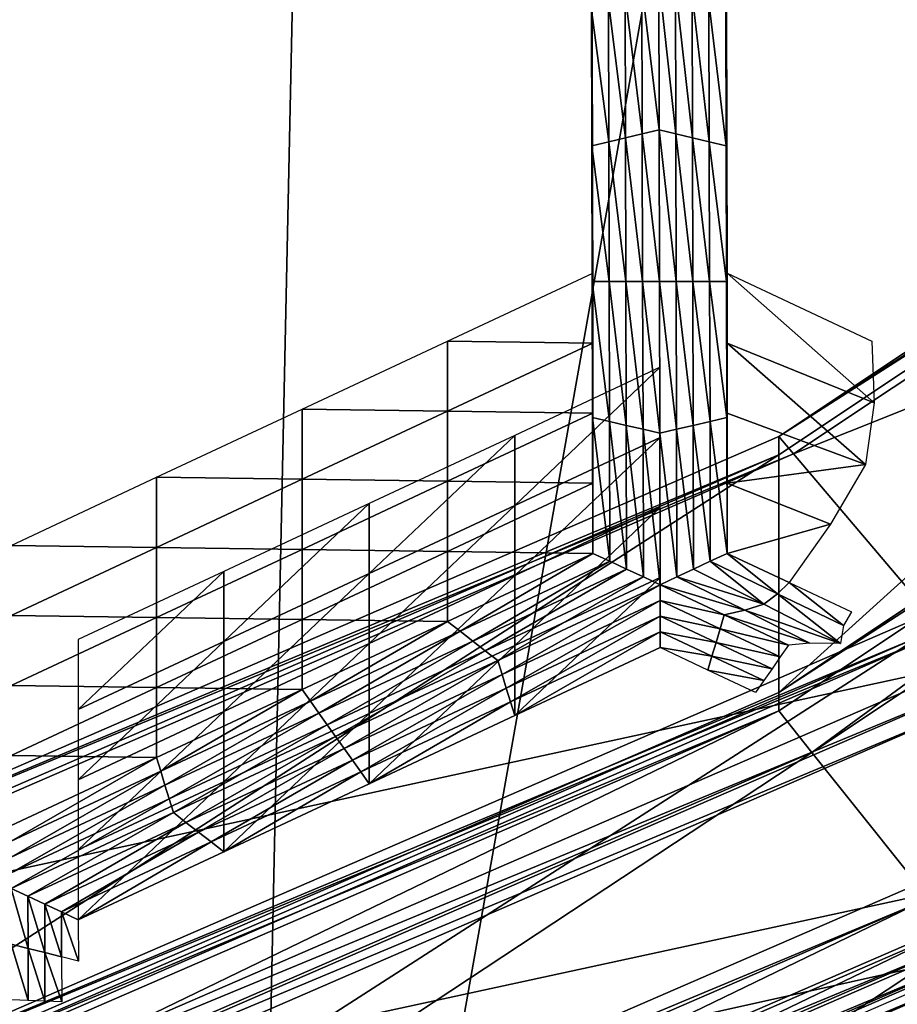
# Model space of a CAD drawing. Extents: x -0.025 to 0.03, y -0.208 to 0.025.
# Drawn here: x 0.004 to 0.005, y -0.206 to -0.204 of the extents above; entities that cross this region are included whole.
import ezdxf

# ---------------------------------------------------------------- set-up
doc = ezdxf.new("R2010")
doc.units = 0
doc.header["$MEASUREMENT"] = 0
doc.layers.get('0').update_dxf_attribs({"linetype": 'CONTINUOUS'})

msp = doc.modelspace()

# ---------------------------------------------------------------- linework, layer by layer
for points in [[(0.0064789, -0.1946959, 0.0810361), (0.0044628, -0.1955715, 0.0816643), (0.0042089, -0.2074972, 0.0651256)], [(0.0064789, -0.1946959, 0.0810361), (0.0042089, -0.2074972, 0.0651256), (0.0062251, -0.2066216, 0.0644975)], [(0.0044628, -0.1955715, 0.0816643), (0.0022751, -0.1961107, 0.0820511), (0.0020212, -0.2080364, 0.0655125)], [(0.0044628, -0.1955715, 0.0816643), (0.0020212, -0.2080364, 0.0655125), (0.0042089, -0.2074972, 0.0651256)], [(0.0064211, -0.2039754, 0.0630624), (0.0049721, -0.2049013, 0.0637277), (0.0063942, -0.2039543, 0.0630455)], [(0.0063942, -0.2039807, 0.0630089), (0.0063942, -0.2039543, 0.0630455), (0.0049721, -0.2049013, 0.0637277)], [(0.0064211, -0.2039754, 0.0630624), (0.0049933, -0.2049262, 0.0637473), (0.0049721, -0.2049013, 0.0637277)], [(0.0063942, -0.2039807, 0.0630089), (0.0049721, -0.2049013, 0.0637277), (0.0049721, -0.2049277, 0.063691)], [(0.0063942, -0.2039807, 0.0630089), (0.0049721, -0.2049277, 0.063691), (0.0049721, -0.205267, 0.06322)], [(0.0063942, -0.2039807, 0.0630089), (0.0049721, -0.205267, 0.06322), (0.0063942, -0.20432, 0.0625378)], [(0.0049933, -0.2049262, 0.0637473), (0.0064211, -0.2039754, 0.0630624), (0.0067437, -0.2042276, 0.0632642)], [(0.0048969, -0.2040856, 0.0636571), (0.0048974, -0.2042797, 0.0637969), (0.0048974, -0.2043798, 0.063658)], [(0.0048969, -0.2040856, 0.0636571), (0.0048974, -0.2043798, 0.063658), (0.0048969, -0.2041857, 0.0635181)], [(0.0048965, -0.2040917, 0.0632394), (0.0048969, -0.2042858, 0.0633792), (0.0048969, -0.2043859, 0.0632403)], [(0.0048965, -0.2040917, 0.0632394), (0.0048969, -0.2043859, 0.0632403), (0.0048965, -0.2041918, 0.0631004)], [(0.0047054, -0.2042858, 0.0633792), (0.0047049, -0.2041918, 0.0631004), (0.0047054, -0.2043859, 0.0632403)], [(0.0047054, -0.2043859, 0.0632403), (0.0047049, -0.2041918, 0.0631004), (0.0047049, -0.2042919, 0.0629615)], [(0.0047059, -0.2043798, 0.063658), (0.0047054, -0.2041857, 0.0635181), (0.0047054, -0.2042858, 0.0633792)], [(0.0047059, -0.2042797, 0.0637969), (0.0047054, -0.2041857, 0.0635181), (0.0047059, -0.2043798, 0.063658)], [(0.0048965, -0.2041918, 0.0631004), (0.0048969, -0.2043859, 0.0632403), (0.0048969, -0.204486, 0.0631013)], [(0.0048965, -0.2041918, 0.0631004), (0.0048969, -0.204486, 0.0631013), (0.0048965, -0.2042919, 0.0629615)], [(0.0048969, -0.2041857, 0.0635181), (0.0048974, -0.2043798, 0.063658), (0.0048974, -0.2044799, 0.063519)], [(0.0048969, -0.2041857, 0.0635181), (0.0048974, -0.2044799, 0.063519), (0.0048969, -0.2042858, 0.0633792)], [(0.0049933, -0.2049262, 0.0637473), (0.0067437, -0.2042276, 0.0632642), (0.0052467, -0.2052245, 0.0639822)], [(0.0048012, -0.2044635, 0.0630851), (0.0047768, -0.2042582, 0.0629373), (0.0048007, -0.204247, 0.0629292)], [(0.0048007, -0.204247, 0.0629292), (0.0048247, -0.2042582, 0.0629373), (0.0048252, -0.2044692, 0.0630892)], [(0.0048007, -0.204247, 0.0629292), (0.0048252, -0.2044692, 0.0630892), (0.0048012, -0.2044635, 0.0630851)], [(0.0047533, -0.2044748, 0.0630932), (0.0047289, -0.2042807, 0.0629534), (0.0047528, -0.2042695, 0.0629453)], [(0.0047773, -0.2044692, 0.0630892), (0.0047528, -0.2042695, 0.0629453), (0.0047768, -0.2042582, 0.0629373)], [(0.0047773, -0.2044692, 0.0630892), (0.0047533, -0.2044748, 0.0630932), (0.0047528, -0.2042695, 0.0629453)], [(0.0048012, -0.2044635, 0.0630851), (0.0047773, -0.2044692, 0.0630892), (0.0047768, -0.2042582, 0.0629373)], [(0.0048247, -0.2042582, 0.0629373), (0.0048486, -0.2042695, 0.0629453), (0.0048491, -0.2044748, 0.0630932)], [(0.0048247, -0.2042582, 0.0629373), (0.0048491, -0.2044748, 0.0630932), (0.0048252, -0.2044692, 0.0630892)], [(0.0048486, -0.2042695, 0.0629453), (0.0048725, -0.2042807, 0.0629534), (0.004873, -0.2044804, 0.0630973)], [(0.0048486, -0.2042695, 0.0629453), (0.004873, -0.2044804, 0.0630973), (0.0048491, -0.2044748, 0.0630932)], [(0.0047294, -0.2044804, 0.0630973), (0.0047049, -0.2042919, 0.0629615), (0.0047289, -0.2042807, 0.0629534)], [(0.0047063, -0.2044738, 0.0639367), (0.0047059, -0.2042797, 0.0637969), (0.0047059, -0.2043798, 0.063658)], [(0.0047533, -0.2044748, 0.0630932), (0.0047294, -0.2044804, 0.0630973), (0.0047289, -0.2042807, 0.0629534)], [(0.0048725, -0.2042807, 0.0629534), (0.0048965, -0.2042919, 0.0629615), (0.0048969, -0.204486, 0.0631013)], [(0.0048725, -0.2042807, 0.0629534), (0.0048969, -0.204486, 0.0631013), (0.004873, -0.2044804, 0.0630973)], [(0.0048974, -0.2042797, 0.0637969), (0.0048979, -0.2044738, 0.0639367), (0.0048979, -0.2045739, 0.0637978)], [(0.0048974, -0.2042797, 0.0637969), (0.0048979, -0.2045739, 0.0637978), (0.0048974, -0.2043798, 0.063658)], [(0.0047294, -0.2044804, 0.0630973), (0.0047054, -0.204486, 0.0631013), (0.0047049, -0.2042919, 0.0629615)], [(0.0047054, -0.2043859, 0.0632403), (0.0047049, -0.2042919, 0.0629615), (0.0047054, -0.204486, 0.0631013)], [(0.0047059, -0.2043798, 0.063658), (0.0047054, -0.2042858, 0.0633792), (0.0047059, -0.2044799, 0.063519)], [(0.0047059, -0.2044799, 0.063519), (0.0047054, -0.2042858, 0.0633792), (0.0047054, -0.2043859, 0.0632403)], [(0.0048969, -0.2042858, 0.0633792), (0.0048974, -0.2044799, 0.063519), (0.0048974, -0.20458, 0.0633801)], [(0.0048969, -0.2042858, 0.0633792), (0.0048974, -0.20458, 0.0633801), (0.0048969, -0.2043859, 0.0632403)], [(0.0063942, -0.2043464, 0.0625012), (0.0063942, -0.20432, 0.0625378), (0.0049721, -0.205267, 0.06322)], [(0.0050193, -0.2053525, 0.0632222), (0.0063942, -0.2043464, 0.0625012), (0.0049721, -0.2052934, 0.0631833)], [(0.0063942, -0.2043464, 0.0625012), (0.0049721, -0.205267, 0.06322), (0.0049721, -0.2052934, 0.0631833)], [(0.0050193, -0.2053525, 0.0632222), (0.0064543, -0.2043969, 0.0625339), (0.0063942, -0.2043464, 0.0625012)], [(0.0047063, -0.2045739, 0.0637978), (0.0047059, -0.2043798, 0.063658), (0.0047059, -0.2044799, 0.063519)], [(0.0047063, -0.2044738, 0.0639367), (0.0047059, -0.2043798, 0.063658), (0.0047063, -0.2045739, 0.0637978)], [(0.0048974, -0.2043798, 0.063658), (0.0048979, -0.2045739, 0.0637978), (0.0048979, -0.204674, 0.0636588)], [(0.0048974, -0.2043798, 0.063658), (0.0048979, -0.204674, 0.0636588), (0.0048974, -0.2044799, 0.063519)], [(0.0047059, -0.2044799, 0.063519), (0.0047054, -0.2043859, 0.0632403), (0.0047059, -0.20458, 0.0633801)], [(0.0047059, -0.20458, 0.0633801), (0.0047054, -0.2043859, 0.0632403), (0.0047054, -0.204486, 0.0631013)], [(0.0048969, -0.2043859, 0.0632403), (0.0048974, -0.20458, 0.0633801), (0.0048974, -0.2046801, 0.0632411)], [(0.0048969, -0.2043859, 0.0632403), (0.0048974, -0.2046801, 0.0632411), (0.0048969, -0.204486, 0.0631013)], [(0.0064543, -0.2043969, 0.0625339), (0.0050193, -0.2053525, 0.0632222), (0.0052207, -0.2056046, 0.0633878)], [(0.0048017, -0.2046801, 0.0632411), (0.0047773, -0.2044692, 0.0630892), (0.0048012, -0.2044635, 0.0630851)], [(0.0048012, -0.2044635, 0.0630851), (0.0048252, -0.2044692, 0.0630892), (0.0048257, -0.2046801, 0.0632411)], [(0.0048012, -0.2044635, 0.0630851), (0.0048257, -0.2046801, 0.0632411), (0.0048017, -0.2046801, 0.0632411)], [(0.0047298, -0.2046801, 0.0632411), (0.0047054, -0.204486, 0.0631013), (0.0047294, -0.2044804, 0.0630973)], [(0.0047063, -0.2045739, 0.0637978), (0.0047059, -0.2044799, 0.063519), (0.0047063, -0.204674, 0.0636588)], [(0.0047063, -0.204674, 0.0636588), (0.0047059, -0.2044799, 0.063519), (0.0047059, -0.20458, 0.0633801)], [(0.0047068, -0.2046679, 0.0640765), (0.0047063, -0.2044738, 0.0639367), (0.0047063, -0.2045739, 0.0637978)], [(0.0047538, -0.2046801, 0.0632411), (0.0047294, -0.2044804, 0.0630973), (0.0047533, -0.2044748, 0.0630932)], [(0.0047538, -0.2046801, 0.0632411), (0.0047298, -0.2046801, 0.0632411), (0.0047294, -0.2044804, 0.0630973)], [(0.0047778, -0.2046801, 0.0632411), (0.0047533, -0.2044748, 0.0630932), (0.0047773, -0.2044692, 0.0630892)], [(0.0047778, -0.2046801, 0.0632411), (0.0047538, -0.2046801, 0.0632411), (0.0047533, -0.2044748, 0.0630932)], [(0.0048017, -0.2046801, 0.0632411), (0.0047778, -0.2046801, 0.0632411), (0.0047773, -0.2044692, 0.0630892)], [(0.0048252, -0.2044692, 0.0630892), (0.0048491, -0.2044748, 0.0630932), (0.0048496, -0.2046801, 0.0632411)], [(0.0048252, -0.2044692, 0.0630892), (0.0048496, -0.2046801, 0.0632411), (0.0048257, -0.2046801, 0.0632411)], [(0.0048491, -0.2044748, 0.0630932), (0.004873, -0.2044804, 0.0630973), (0.0048735, -0.2046801, 0.0632411)], [(0.0048491, -0.2044748, 0.0630932), (0.0048735, -0.2046801, 0.0632411), (0.0048496, -0.2046801, 0.0632411)], [(0.004873, -0.2044804, 0.0630973), (0.0048969, -0.204486, 0.0631013), (0.0048974, -0.2046801, 0.0632411)], [(0.004873, -0.2044804, 0.0630973), (0.0048974, -0.2046801, 0.0632411), (0.0048735, -0.2046801, 0.0632411)], [(0.0048974, -0.2044799, 0.063519), (0.0048979, -0.204674, 0.0636588), (0.0048979, -0.2047741, 0.0635199)], [(0.0048974, -0.2044799, 0.063519), (0.0048979, -0.2047741, 0.0635199), (0.0048974, -0.20458, 0.0633801)], [(0.0048979, -0.2044738, 0.0639367), (0.0048983, -0.2046679, 0.0640765), (0.0048983, -0.204768, 0.0639376)], [(0.0048979, -0.2044738, 0.0639367), (0.0048983, -0.204768, 0.0639376), (0.0048979, -0.2045739, 0.0637978)], [(0.0047298, -0.2046801, 0.0632411), (0.0047059, -0.2046801, 0.0632411), (0.0047054, -0.204486, 0.0631013)], [(0.0047059, -0.20458, 0.0633801), (0.0047054, -0.204486, 0.0631013), (0.0047059, -0.2046801, 0.0632411)], [(0.0047068, -0.2046679, 0.0640765), (0.0047063, -0.2045739, 0.0637978), (0.0047068, -0.204768, 0.0639376)], [(0.0047068, -0.204768, 0.0639376), (0.0047063, -0.2045739, 0.0637978), (0.0047063, -0.204674, 0.0636588)], [(0.0048979, -0.2045739, 0.0637978), (0.0048983, -0.204768, 0.0639376), (0.0048983, -0.2048681, 0.0637986)], [(0.0048979, -0.2045739, 0.0637978), (0.0048983, -0.2048681, 0.0637986), (0.0048979, -0.204674, 0.0636588)], [(0.0047063, -0.204674, 0.0636588), (0.0047059, -0.20458, 0.0633801), (0.0047063, -0.2047741, 0.0635199)], [(0.0047063, -0.2047741, 0.0635199), (0.0047059, -0.20458, 0.0633801), (0.0047059, -0.2046801, 0.0632411)], [(0.0048974, -0.20458, 0.0633801), (0.0048979, -0.2047741, 0.0635199), (0.0048979, -0.2048742, 0.0633809)], [(0.0048974, -0.20458, 0.0633801), (0.0048979, -0.2048742, 0.0633809), (0.0048974, -0.2046801, 0.0632411)], [(0.004499, -0.2047652, 0.0641466), (0.0047068, -0.2046679, 0.0640765), (0.0047068, -0.204768, 0.0639376)], [(0.0047068, -0.2048681, 0.0637986), (0.0047063, -0.204674, 0.0636588), (0.0047063, -0.2047741, 0.0635199)], [(0.0047068, -0.204768, 0.0639376), (0.0047063, -0.204674, 0.0636588), (0.0047068, -0.2048681, 0.0637986)], [(0.0048979, -0.204674, 0.0636588), (0.0048983, -0.2048681, 0.0637986), (0.0048983, -0.2049682, 0.0636597)], [(0.0048979, -0.204674, 0.0636588), (0.0048983, -0.2049682, 0.0636597), (0.0048979, -0.2047741, 0.0635199)], [(0.0048983, -0.2046679, 0.0640765), (0.0051052, -0.2047652, 0.0641466), (0.0051085, -0.2048534, 0.0640274)], [(0.0048983, -0.2046679, 0.0640765), (0.0051085, -0.2048534, 0.0640274), (0.0048983, -0.204768, 0.0639376)], [(0.0047303, -0.2048798, 0.063385), (0.0047063, -0.2048742, 0.0633809), (0.0047059, -0.2046801, 0.0632411)], [(0.0047303, -0.2048798, 0.063385), (0.0047059, -0.2046801, 0.0632411), (0.0047298, -0.2046801, 0.0632411)], [(0.0047063, -0.2047741, 0.0635199), (0.0047059, -0.2046801, 0.0632411), (0.0047063, -0.2048742, 0.0633809)], [(0.0047543, -0.2048854, 0.063389), (0.0047303, -0.2048798, 0.063385), (0.0047298, -0.2046801, 0.0632411)], [(0.0047543, -0.2048854, 0.063389), (0.0047298, -0.2046801, 0.0632411), (0.0047538, -0.2046801, 0.0632411)], [(0.0047783, -0.204891, 0.063393), (0.0047543, -0.2048854, 0.063389), (0.0047538, -0.2046801, 0.0632411)], [(0.0047783, -0.204891, 0.063393), (0.0047538, -0.2046801, 0.0632411), (0.0047778, -0.2046801, 0.0632411)], [(0.0048023, -0.2048966, 0.0633971), (0.0047783, -0.204891, 0.063393), (0.0047778, -0.2046801, 0.0632411)], [(0.0048023, -0.2048966, 0.0633971), (0.0047778, -0.2046801, 0.0632411), (0.0048017, -0.2046801, 0.0632411)], [(0.0048017, -0.2046801, 0.0632411), (0.0048257, -0.2046801, 0.0632411), (0.0048262, -0.204891, 0.063393)], [(0.0048017, -0.2046801, 0.0632411), (0.0048262, -0.204891, 0.063393), (0.0048023, -0.2048966, 0.0633971)], [(0.0048257, -0.2046801, 0.0632411), (0.0048496, -0.2046801, 0.0632411), (0.0048501, -0.2048854, 0.063389)], [(0.0048257, -0.2046801, 0.0632411), (0.0048501, -0.2048854, 0.063389), (0.0048262, -0.204891, 0.063393)], [(0.0048496, -0.2046801, 0.0632411), (0.0048735, -0.2046801, 0.0632411), (0.004874, -0.2048798, 0.063385)], [(0.0048496, -0.2046801, 0.0632411), (0.004874, -0.2048798, 0.063385), (0.0048501, -0.2048854, 0.063389)], [(0.0048735, -0.2046801, 0.0632411), (0.0048974, -0.2046801, 0.0632411), (0.0048979, -0.2048742, 0.0633809)], [(0.0048735, -0.2046801, 0.0632411), (0.0048979, -0.2048742, 0.0633809), (0.004874, -0.2048798, 0.063385)], [(0.0042913, -0.2048624, 0.0642166), (0.004499, -0.2047652, 0.0641466), (0.004499, -0.2048652, 0.0640076)], [(0.004499, -0.2047652, 0.0641466), (0.0047068, -0.204768, 0.0639376), (0.004499, -0.2048652, 0.0640076)], [(0.004499, -0.2048652, 0.0640076), (0.0047068, -0.204768, 0.0639376), (0.0047068, -0.2048681, 0.0637986)], [(0.0047068, -0.2049682, 0.0636597), (0.0047063, -0.2047741, 0.0635199), (0.0047063, -0.2048742, 0.0633809)], [(0.0047068, -0.2048681, 0.0637986), (0.0047063, -0.2047741, 0.0635199), (0.0047068, -0.2049682, 0.0636597)], [(0.0048979, -0.2047741, 0.0635199), (0.0048983, -0.2049682, 0.0636597), (0.0048983, -0.2050683, 0.0635207)], [(0.0048979, -0.2047741, 0.0635199), (0.0048983, -0.2050683, 0.0635207), (0.0048979, -0.2048742, 0.0633809)], [(0.0048983, -0.204768, 0.0639376), (0.0051085, -0.2048534, 0.0640274), (0.0050959, -0.2049413, 0.0638929)], [(0.0048983, -0.204768, 0.0639376), (0.0050959, -0.2049413, 0.0638929), (0.0048983, -0.2048681, 0.0637986)], [(0.0048027, -0.2048025, 0.0641734), (0.004595, -0.2048997, 0.0642435), (0.004595, -0.2049998, 0.0641045)], [(0.0048027, -0.2048025, 0.0641734), (0.004595, -0.2049998, 0.0641045), (0.0048027, -0.2049026, 0.0640345)], [(0.0040835, -0.2049596, 0.0642866), (0.0042913, -0.2048624, 0.0642166), (0.0042913, -0.2049625, 0.0640776)], [(0.0042913, -0.2048624, 0.0642166), (0.004499, -0.2048652, 0.0640076), (0.0042913, -0.2049625, 0.0640776)], [(0.0042913, -0.2049625, 0.0640776), (0.004499, -0.2048652, 0.0640076), (0.004499, -0.2049653, 0.0638687)], [(0.004499, -0.2048652, 0.0640076), (0.0047068, -0.2048681, 0.0637986), (0.004499, -0.2049653, 0.0638687)], [(0.004499, -0.2049653, 0.0638687), (0.0047068, -0.2048681, 0.0637986), (0.0047068, -0.2049682, 0.0636597)], [(0.0047308, -0.2050795, 0.0635288), (0.0047068, -0.2050683, 0.0635207), (0.0047063, -0.2048742, 0.0633809)], [(0.0047308, -0.2050795, 0.0635288), (0.0047063, -0.2048742, 0.0633809), (0.0047303, -0.2048798, 0.063385)], [(0.0047068, -0.2049682, 0.0636597), (0.0047063, -0.2048742, 0.0633809), (0.0047068, -0.2050683, 0.0635207)], [(0.004874, -0.2048798, 0.063385), (0.0048979, -0.2048742, 0.0633809), (0.0048983, -0.2050683, 0.0635207)], [(0.0048983, -0.2049682, 0.0636597), (0.0048983, -0.2048681, 0.0637986), (0.0050959, -0.2049413, 0.0638929)], [(0.0047548, -0.2050907, 0.0635369), (0.0047308, -0.2050795, 0.0635288), (0.0047303, -0.2048798, 0.063385)], [(0.0047548, -0.2050907, 0.0635369), (0.0047303, -0.2048798, 0.063385), (0.0047543, -0.2048854, 0.063389)], [(0.0047788, -0.2051019, 0.0635449), (0.0047548, -0.2050907, 0.0635369), (0.0047543, -0.2048854, 0.063389)], [(0.0047788, -0.2051019, 0.0635449), (0.0047543, -0.2048854, 0.063389), (0.0047783, -0.204891, 0.063393)], [(0.0048262, -0.204891, 0.063393), (0.0048501, -0.2048854, 0.063389), (0.0048506, -0.2050907, 0.0635369)], [(0.0048501, -0.2048854, 0.063389), (0.004874, -0.2048798, 0.063385), (0.0048744, -0.2050795, 0.0635288)], [(0.0048501, -0.2048854, 0.063389), (0.0048744, -0.2050795, 0.0635288), (0.0048506, -0.2050907, 0.0635369)], [(0.004874, -0.2048798, 0.063385), (0.0048983, -0.2050683, 0.0635207), (0.0048744, -0.2050795, 0.0635288)], [(0.0049933, -0.2049262, 0.0637473), (0.0033496, -0.205605, 0.0642346), (0.0049721, -0.2049013, 0.0637277)], [(0.0049721, -0.2049277, 0.063691), (0.0049721, -0.2049013, 0.0637277), (0.0033496, -0.205605, 0.0642346)], [(0.004595, -0.2048997, 0.0642435), (0.0043872, -0.2049969, 0.0643135), (0.0043872, -0.205097, 0.0641746)], [(0.004595, -0.2048997, 0.0642435), (0.0043872, -0.205097, 0.0641746), (0.004595, -0.2049998, 0.0641045)], [(0.0048027, -0.2049026, 0.0640345), (0.004595, -0.2049998, 0.0641045), (0.004595, -0.2050999, 0.0639656)], [(0.0048027, -0.2049026, 0.0640345), (0.004595, -0.2050999, 0.0639656), (0.0048027, -0.2050027, 0.0638956)], [(0.0048028, -0.2051131, 0.063553), (0.0047788, -0.2051019, 0.0635449), (0.0047783, -0.204891, 0.063393)], [(0.0048028, -0.2051131, 0.063553), (0.0047783, -0.204891, 0.063393), (0.0048023, -0.2048966, 0.0633971)], [(0.0048023, -0.2048966, 0.0633971), (0.0048262, -0.204891, 0.063393), (0.0048267, -0.2051019, 0.0635449)], [(0.0048023, -0.2048966, 0.0633971), (0.0048267, -0.2051019, 0.0635449), (0.0048028, -0.2051131, 0.063553)], [(0.0048262, -0.204891, 0.063393), (0.0048506, -0.2050907, 0.0635369), (0.0048267, -0.2051019, 0.0635449)], [(0.0049933, -0.2049262, 0.0637473), (0.0033642, -0.2056327, 0.0642562), (0.0033496, -0.205605, 0.0642346)], [(0.0049721, -0.2049277, 0.063691), (0.0033496, -0.205605, 0.0642346), (0.0033496, -0.2056314, 0.0641979)], [(0.0049721, -0.2049277, 0.063691), (0.0033496, -0.2056314, 0.0641979), (0.0033496, -0.2059707, 0.0637268)], [(0.0049721, -0.2049277, 0.063691), (0.0033496, -0.2059707, 0.0637268), (0.0049721, -0.205267, 0.06322)], [(0.0033642, -0.2056327, 0.0642562), (0.0049933, -0.2049262, 0.0637473), (0.0052467, -0.2052245, 0.0639822)], [(0.0048983, -0.2049682, 0.0636597), (0.0050959, -0.2049413, 0.0638929), (0.0050463, -0.2050264, 0.0637255)], [(0.0038758, -0.2050568, 0.0643567), (0.0040835, -0.2049596, 0.0642866), (0.0040835, -0.2050597, 0.0641477)], [(0.0040835, -0.2049596, 0.0642866), (0.0042913, -0.2049625, 0.0640776), (0.0040835, -0.2050597, 0.0641477)], [(0.0040835, -0.2050597, 0.0641477), (0.0042913, -0.2049625, 0.0640776), (0.0042913, -0.2050626, 0.0639387)], [(0.0042913, -0.2049625, 0.0640776), (0.004499, -0.2049653, 0.0638687), (0.0042913, -0.2050626, 0.0639387)], [(0.0042913, -0.2050626, 0.0639387), (0.004499, -0.2049653, 0.0638687), (0.004499, -0.2050654, 0.0637297)], [(0.004499, -0.2049653, 0.0638687), (0.0047068, -0.2049682, 0.0636597), (0.004499, -0.2050654, 0.0637297)], [(0.004499, -0.2050654, 0.0637297), (0.0047068, -0.2049682, 0.0636597), (0.0047068, -0.2050683, 0.0635207)], [(0.0048983, -0.2050683, 0.0635207), (0.0048983, -0.2049682, 0.0636597), (0.0050463, -0.2050264, 0.0637255)], [(0.0043872, -0.2049969, 0.0643135), (0.0041795, -0.2050942, 0.0643836), (0.0041795, -0.2051942, 0.0642446)], [(0.0043872, -0.2049969, 0.0643135), (0.0041795, -0.2051942, 0.0642446), (0.0043872, -0.205097, 0.0641746)], [(0.004595, -0.2049998, 0.0641045), (0.0043872, -0.205097, 0.0641746), (0.0043872, -0.2051971, 0.0640356)], [(0.004595, -0.2049998, 0.0641045), (0.0043872, -0.2051971, 0.0640356), (0.004595, -0.2050999, 0.0639656)], [(0.0048027, -0.2050027, 0.0638956), (0.004595, -0.2050999, 0.0639656), (0.004595, -0.2052, 0.0638267)], [(0.0048027, -0.2050027, 0.0638956), (0.004595, -0.2052, 0.0638267), (0.0048027, -0.2051027, 0.0637566)], [(0.0048983, -0.2050683, 0.0635207), (0.0050463, -0.2050264, 0.0637255), (0.0049872, -0.2051101, 0.0635509)], [(0.0038758, -0.2050568, 0.0643567), (0.0040835, -0.2050597, 0.0641477), (0.0038758, -0.2051569, 0.0642177)], [(0.0038758, -0.2051569, 0.0642177), (0.0040835, -0.2050597, 0.0641477), (0.0040835, -0.2051598, 0.0640087)], [(0.0040835, -0.2050597, 0.0641477), (0.0042913, -0.2050626, 0.0639387), (0.0040835, -0.2051598, 0.0640087)], [(0.0040835, -0.2051598, 0.0640087), (0.0042913, -0.2050626, 0.0639387), (0.0042913, -0.2051626, 0.0637998)], [(0.0042913, -0.2050626, 0.0639387), (0.004499, -0.2050654, 0.0637297), (0.0042913, -0.2051626, 0.0637998)], [(0.0042913, -0.2051626, 0.0637998), (0.004499, -0.2050654, 0.0637297), (0.004499, -0.2051655, 0.0635908)], [(0.004499, -0.2050654, 0.0637297), (0.0047068, -0.2050683, 0.0635207), (0.004499, -0.2051655, 0.0635908)], [(0.004517, -0.2051795, 0.0636009), (0.004499, -0.2051655, 0.0635908), (0.0047068, -0.2050683, 0.0635207)], [(0.004517, -0.2051795, 0.0636009), (0.0047068, -0.2050683, 0.0635207), (0.0047308, -0.2050795, 0.0635288)], [(0.0048983, -0.2050683, 0.0635207), (0.0049706, -0.2051263, 0.0635625), (0.0048744, -0.2050795, 0.0635288)], [(0.0048983, -0.2050683, 0.0635207), (0.0049872, -0.2051101, 0.0635509), (0.0049706, -0.2051263, 0.0635625)], [(0.004535, -0.2051935, 0.063611), (0.004517, -0.2051795, 0.0636009), (0.0047308, -0.2050795, 0.0635288)], [(0.004535, -0.2051935, 0.063611), (0.0047308, -0.2050795, 0.0635288), (0.0047548, -0.2050907, 0.0635369)], [(0.0048744, -0.2050795, 0.0635288), (0.0049511, -0.2051407, 0.0635729), (0.0048506, -0.2050907, 0.0635369)], [(0.0048744, -0.2050795, 0.0635288), (0.0049706, -0.2051263, 0.0635625), (0.0049511, -0.2051407, 0.0635729)], [(0.0041795, -0.2050942, 0.0643836), (0.0039717, -0.2051914, 0.0644536), (0.0039717, -0.2052915, 0.0643146)], [(0.0041795, -0.2050942, 0.0643836), (0.0039717, -0.2052915, 0.0643146), (0.0041795, -0.2051942, 0.0642446)], [(0.0043872, -0.205097, 0.0641746), (0.0041795, -0.2051942, 0.0642446), (0.0041795, -0.2052943, 0.0641057)], [(0.0043872, -0.205097, 0.0641746), (0.0041795, -0.2052943, 0.0641057), (0.0043872, -0.2051971, 0.0640356)], [(0.004553, -0.2052075, 0.0636211), (0.004535, -0.2051935, 0.063611), (0.0047548, -0.2050907, 0.0635369)], [(0.004553, -0.2052075, 0.0636211), (0.0047548, -0.2050907, 0.0635369), (0.0047788, -0.2051019, 0.0635449)], [(0.0048267, -0.2051019, 0.0635449), (0.0048506, -0.2050907, 0.0635369), (0.0049511, -0.2051407, 0.0635729)], [(0.004595, -0.2050999, 0.0639656), (0.0043872, -0.2051971, 0.0640356), (0.0043872, -0.2052972, 0.0638967)], [(0.004595, -0.2050999, 0.0639656), (0.0043872, -0.2052972, 0.0638967), (0.004595, -0.2052, 0.0638267)], [(0.004571, -0.2052215, 0.0636311), (0.004553, -0.2052075, 0.0636211), (0.0047788, -0.2051019, 0.0635449)], [(0.004571, -0.2052215, 0.0636311), (0.0047788, -0.2051019, 0.0635449), (0.0048028, -0.2051131, 0.063553)], [(0.0048028, -0.2051131, 0.063553), (0.004577, -0.2052412, 0.0636453), (0.004571, -0.2052215, 0.0636311)], [(0.0048028, -0.2051131, 0.063553), (0.0048028, -0.2051355, 0.0635692), (0.004577, -0.2052412, 0.0636453)], [(0.0048027, -0.2051027, 0.0637566), (0.004595, -0.2052, 0.0638267), (0.004595, -0.2053, 0.0636877)], [(0.0048027, -0.2051027, 0.0637566), (0.004595, -0.2053, 0.0636877), (0.0048027, -0.2052028, 0.0636177)], [(0.0048028, -0.2051131, 0.063553), (0.0048267, -0.2051019, 0.0635449), (0.0049239, -0.2051495, 0.0635793)], [(0.0048028, -0.2051131, 0.063553), (0.0049239, -0.2051495, 0.0635793), (0.0048944, -0.2051562, 0.0635841)], [(0.0048944, -0.2051562, 0.0635841), (0.0048028, -0.2051355, 0.0635692), (0.0048028, -0.2051131, 0.063553)], [(0.0048267, -0.2051019, 0.0635449), (0.0049511, -0.2051407, 0.0635729), (0.0049239, -0.2051495, 0.0635793)], [(0.0049872, -0.2051101, 0.0635509), (0.0050646, -0.2051713, 0.0635949), (0.0049706, -0.2051263, 0.0635625)], [(0.0049872, -0.2051101, 0.0635509), (0.0050762, -0.2051519, 0.063581), (0.0050646, -0.2051713, 0.0635949)], [(0.0049706, -0.2051263, 0.0635625), (0.0050604, -0.2051968, 0.0636133), (0.0049511, -0.2051407, 0.0635729)], [(0.0049706, -0.2051263, 0.0635625), (0.0050646, -0.2051713, 0.0635949), (0.0050604, -0.2051968, 0.0636133)], [(0.0048028, -0.2051355, 0.0635692), (0.004583, -0.2052608, 0.0636594), (0.004577, -0.2052412, 0.0636453)], [(0.0048028, -0.2051355, 0.0635692), (0.0048027, -0.205158, 0.0635853), (0.004583, -0.2052608, 0.0636594)], [(0.0048886, -0.2051759, 0.0635982), (0.0048027, -0.205158, 0.0635853), (0.0048028, -0.2051355, 0.0635692)], [(0.0048944, -0.2051562, 0.0635841), (0.0048886, -0.2051759, 0.0635982), (0.0048028, -0.2051355, 0.0635692)], [(0.0049239, -0.2051495, 0.0635793), (0.0049511, -0.2051407, 0.0635729), (0.0050604, -0.2051968, 0.0636133)], [(0.0048944, -0.2051562, 0.0635841), (0.0049239, -0.2051495, 0.0635793), (0.0050166, -0.2051967, 0.0636133)], [(0.0049239, -0.2051495, 0.0635793), (0.0050604, -0.2051968, 0.0636133), (0.0050166, -0.2051967, 0.0636133)], [(0.0051965, -0.205185, 0.0639086), (0.0034891, -0.2058901, 0.0644148), (0.0051746, -0.2051591, 0.0638882)], [(0.0051746, -0.2051865, 0.0638502), (0.0051746, -0.2051591, 0.0638882), (0.0034891, -0.2058901, 0.0644148)], [(0.0038758, -0.2051569, 0.0642177), (0.0040835, -0.2051598, 0.0640087), (0.0038758, -0.205257, 0.0640788)], [(0.0038758, -0.205257, 0.0640788), (0.0040835, -0.2051598, 0.0640087), (0.0040835, -0.2052599, 0.0638698)], [(0.0040835, -0.2051598, 0.0640087), (0.0042913, -0.2051626, 0.0637998), (0.0040835, -0.2052599, 0.0638698)], [(0.0040835, -0.2052599, 0.0638698), (0.0042913, -0.2051626, 0.0637998), (0.0042913, -0.2052627, 0.0636608)], [(0.0042913, -0.2051626, 0.0637998), (0.004499, -0.2051655, 0.0635908), (0.0042913, -0.2052627, 0.0636608)], [(0.0043033, -0.2052795, 0.0636729), (0.0042913, -0.2052627, 0.0636608), (0.004499, -0.2051655, 0.0635908)], [(0.0043033, -0.2052795, 0.0636729), (0.004499, -0.2051655, 0.0635908), (0.004517, -0.2051795, 0.0636009)], [(0.0048027, -0.205158, 0.0635853), (0.004589, -0.2052804, 0.0636736), (0.004583, -0.2052608, 0.0636594)], [(0.0048027, -0.205158, 0.0635853), (0.0048027, -0.2051804, 0.0636015), (0.004589, -0.2052804, 0.0636736)], [(0.0048827, -0.2051955, 0.0636124), (0.0048027, -0.2051804, 0.0636015), (0.0048027, -0.205158, 0.0635853)], [(0.0048886, -0.2051759, 0.0635982), (0.0048827, -0.2051955, 0.0636124), (0.0048027, -0.205158, 0.0635853)], [(0.0049861, -0.2051993, 0.0636151), (0.0048886, -0.2051759, 0.0635982), (0.0048944, -0.2051562, 0.0635841)], [(0.0048944, -0.2051562, 0.0635841), (0.0050166, -0.2051967, 0.0636133), (0.0049861, -0.2051993, 0.0636151)], [(0.0043153, -0.2052964, 0.063685), (0.0043033, -0.2052795, 0.0636729), (0.004517, -0.2051795, 0.0636009)], [(0.0043153, -0.2052964, 0.063685), (0.004517, -0.2051795, 0.0636009), (0.004535, -0.2051935, 0.063611)], [(0.0048027, -0.2051804, 0.0636015), (0.004595, -0.2053, 0.0636877), (0.004589, -0.2052804, 0.0636736)], [(0.0048027, -0.2051804, 0.0636015), (0.0048027, -0.2052028, 0.0636177), (0.004595, -0.2053, 0.0636877)], [(0.0048768, -0.2052152, 0.0636266), (0.0048027, -0.2052028, 0.0636177), (0.0048027, -0.2051804, 0.0636015)], [(0.0048827, -0.2051955, 0.0636124), (0.0048768, -0.2052152, 0.0636266), (0.0048027, -0.2051804, 0.0636015)], [(0.0049744, -0.2052162, 0.0636273), (0.0048827, -0.2051955, 0.0636124), (0.0048886, -0.2051759, 0.0635982)], [(0.0049861, -0.2051993, 0.0636151), (0.0049744, -0.2052162, 0.0636273), (0.0048886, -0.2051759, 0.0635982)], [(0.0051965, -0.205185, 0.0639086), (0.0035042, -0.2059189, 0.0644373), (0.0034891, -0.2058901, 0.0644148)], [(0.0051746, -0.2051865, 0.0638502), (0.0034891, -0.2058901, 0.0644148), (0.0034891, -0.2059175, 0.0643767)], [(0.0051746, -0.2051865, 0.0638502), (0.0034891, -0.2059175, 0.0643767), (0.0034891, -0.20627, 0.0638874)], [(0.0051746, -0.2051865, 0.0638502), (0.0034891, -0.20627, 0.0638874), (0.0051746, -0.205539, 0.0633608)], [(0.0035042, -0.2059189, 0.0644373), (0.0051965, -0.205185, 0.0639086), (0.0054599, -0.2054949, 0.0641527)], [(0.0041795, -0.2051942, 0.0642446), (0.0039717, -0.2052915, 0.0643146), (0.0039717, -0.2053916, 0.0641757)], [(0.0041795, -0.2051942, 0.0642446), (0.0039717, -0.2053916, 0.0641757), (0.0041795, -0.2052943, 0.0641057)], [(0.0043872, -0.2051971, 0.0640356), (0.0041795, -0.2052943, 0.0641057), (0.0041795, -0.2053944, 0.0639667)], [(0.0043872, -0.2051971, 0.0640356), (0.0041795, -0.2053944, 0.0639667), (0.0043872, -0.2052972, 0.0638967)], [(0.0043273, -0.2053132, 0.0636972), (0.0043153, -0.2052964, 0.063685), (0.004535, -0.2051935, 0.063611)], [(0.0043273, -0.2053132, 0.0636972), (0.004535, -0.2051935, 0.063611), (0.004553, -0.2052075, 0.0636211)], [(0.0049626, -0.2052331, 0.0636395), (0.0048768, -0.2052152, 0.0636266), (0.0048827, -0.2051955, 0.0636124)], [(0.0049744, -0.2052162, 0.0636273), (0.0049626, -0.2052331, 0.0636395), (0.0048827, -0.2051955, 0.0636124)], [(0.0043393, -0.20533, 0.0637093), (0.0043273, -0.2053132, 0.0636972), (0.004553, -0.2052075, 0.0636211)], [(0.0043393, -0.20533, 0.0637093), (0.004553, -0.2052075, 0.0636211), (0.004571, -0.2052215, 0.0636311)], [(0.004595, -0.2052, 0.0638267), (0.0043872, -0.2052972, 0.0638967), (0.0043872, -0.2053973, 0.0637577)], [(0.004595, -0.2052, 0.0638267), (0.0043872, -0.2053973, 0.0637577), (0.004595, -0.2053, 0.0636877)], [(0.0048768, -0.2052152, 0.0636266), (0.0048709, -0.2052349, 0.0636408), (0.0048027, -0.2052028, 0.0636177)], [(0.0033642, -0.2056327, 0.0642562), (0.0052467, -0.2052245, 0.0639822), (0.0035388, -0.2059652, 0.0645158)], [(0.0052679, -0.2052494, 0.0640019), (0.0035388, -0.2059652, 0.0645158), (0.0052467, -0.2052245, 0.0639822)], [(0.004571, -0.2052215, 0.0636311), (0.0043513, -0.2053468, 0.0637214), (0.0043393, -0.20533, 0.0637093)], [(0.004571, -0.2052215, 0.0636311), (0.004577, -0.2052412, 0.0636453), (0.0043513, -0.2053468, 0.0637214)], [(0.0049509, -0.20525, 0.0636517), (0.0048709, -0.2052349, 0.0636408), (0.0048768, -0.2052152, 0.0636266)], [(0.0049626, -0.2052331, 0.0636395), (0.0049509, -0.20525, 0.0636517), (0.0048768, -0.2052152, 0.0636266)], [(0.0049509, -0.20525, 0.0636517), (0.0049391, -0.205267, 0.0636639), (0.0048709, -0.2052349, 0.0636408)], [(0.0052679, -0.2052494, 0.0640019), (0.0035534, -0.205993, 0.0645375), (0.0035388, -0.2059652, 0.0645158)], [(0.0052679, -0.2052756, 0.0639655), (0.0035534, -0.205993, 0.0645375), (0.0052679, -0.2052494, 0.0640019)], [(0.004577, -0.2052412, 0.0636453), (0.0043632, -0.2053636, 0.0637335), (0.0043513, -0.2053468, 0.0637214)], [(0.004577, -0.2052412, 0.0636453), (0.004583, -0.2052608, 0.0636594), (0.0043632, -0.2053636, 0.0637335)], [(0.0049721, -0.2052934, 0.0631833), (0.0049721, -0.205267, 0.06322), (0.0033496, -0.2059707, 0.0637268)], [(0.0038758, -0.205257, 0.0640788), (0.0040835, -0.2052599, 0.0638698), (0.0038758, -0.2053571, 0.0639398)], [(0.0038758, -0.2053571, 0.0639398), (0.0040835, -0.2052599, 0.0638698), (0.0040835, -0.20536, 0.0637309)], [(0.0040835, -0.2052599, 0.0638698), (0.0042913, -0.2052627, 0.0636608), (0.0040835, -0.20536, 0.0637309)], [(0.0040895, -0.2053796, 0.063745), (0.0040835, -0.20536, 0.0637309), (0.0042913, -0.2052627, 0.0636608)], [(0.0040895, -0.2053796, 0.063745), (0.0042913, -0.2052627, 0.0636608), (0.0043033, -0.2052795, 0.0636729)], [(0.004583, -0.2052608, 0.0636594), (0.0043752, -0.2053805, 0.0637456), (0.0043632, -0.2053636, 0.0637335)], [(0.004583, -0.2052608, 0.0636594), (0.004589, -0.2052804, 0.0636736), (0.0043752, -0.2053805, 0.0637456)], [(0.0052679, -0.2052756, 0.0639655), (0.0035534, -0.2060192, 0.0645011), (0.0035534, -0.205993, 0.0645375)], [(0.0035534, -0.2060192, 0.0645011), (0.0052679, -0.2052756, 0.0639655), (0.0052679, -0.2056375, 0.063463)], [(0.0040955, -0.2053992, 0.0637591), (0.0040895, -0.2053796, 0.063745), (0.0043033, -0.2052795, 0.0636729)], [(0.0040955, -0.2053992, 0.0637591), (0.0043033, -0.2052795, 0.0636729), (0.0043153, -0.2052964, 0.063685)], [(0.004589, -0.2052804, 0.0636736), (0.0043872, -0.2053973, 0.0637577), (0.0043752, -0.2053805, 0.0637456)], [(0.004589, -0.2052804, 0.0636736), (0.004595, -0.2053, 0.0636877), (0.0043872, -0.2053973, 0.0637577)], [(0.0033822, -0.2060625, 0.0637336), (0.0049721, -0.2052934, 0.0631833), (0.0033496, -0.2059971, 0.0636902)], [(0.0049721, -0.2052934, 0.0631833), (0.0033496, -0.2059707, 0.0637268), (0.0033496, -0.2059971, 0.0636902)], [(0.0033822, -0.2060625, 0.0637336), (0.0050193, -0.2053525, 0.0632222), (0.0049721, -0.2052934, 0.0631833)], [(0.0041795, -0.2052943, 0.0641057), (0.0039717, -0.2053916, 0.0641757), (0.0039717, -0.2054916, 0.0640368)], [(0.0041795, -0.2052943, 0.0641057), (0.0039717, -0.2054916, 0.0640368), (0.0041795, -0.2053944, 0.0639667)], [(0.0041015, -0.2054188, 0.0637733), (0.0040955, -0.2053992, 0.0637591), (0.0043153, -0.2052964, 0.063685)], [(0.0041015, -0.2054188, 0.0637733), (0.0043153, -0.2052964, 0.063685), (0.0043273, -0.2053132, 0.0636972)], [(0.0043872, -0.2052972, 0.0638967), (0.0041795, -0.2053944, 0.0639667), (0.0041795, -0.2054945, 0.0638278)], [(0.0043872, -0.2052972, 0.0638967), (0.0041795, -0.2054945, 0.0638278), (0.0043872, -0.2053973, 0.0637577)], [(0.0041075, -0.2054384, 0.0637874), (0.0041015, -0.2054188, 0.0637733), (0.0043273, -0.2053132, 0.0636972)], [(0.0041075, -0.2054384, 0.0637874), (0.0043273, -0.2053132, 0.0636972), (0.0043393, -0.20533, 0.0637093)], [(0.0043393, -0.20533, 0.0637093), (0.0041255, -0.2054525, 0.0637975), (0.0041075, -0.2054384, 0.0637874)], [(0.0043393, -0.20533, 0.0637093), (0.0043513, -0.2053468, 0.0637214), (0.0041255, -0.2054525, 0.0637975)], [(0.0050193, -0.2053525, 0.0632222), (0.0033822, -0.2060625, 0.0637336), (0.0035209, -0.2063418, 0.0639189)], [(0.0050193, -0.2053525, 0.0632222), (0.0035209, -0.2063418, 0.0639189), (0.0052207, -0.2056046, 0.0633878)], [(0.0043513, -0.2053468, 0.0637214), (0.0041435, -0.2054665, 0.0638076), (0.0041255, -0.2054525, 0.0637975)], [(0.0043513, -0.2053468, 0.0637214), (0.0043632, -0.2053636, 0.0637335), (0.0041435, -0.2054665, 0.0638076)], [(0.0038758, -0.2053571, 0.0639398), (0.0040835, -0.20536, 0.0637309), (0.0038758, -0.2054572, 0.0638009)], [(0.0038758, -0.2054796, 0.063817), (0.0038758, -0.2054572, 0.0638009), (0.0040835, -0.20536, 0.0637309)], [(0.0038758, -0.2054796, 0.063817), (0.0040835, -0.20536, 0.0637309), (0.0040895, -0.2053796, 0.063745)], [(0.0043632, -0.2053636, 0.0637335), (0.0041615, -0.2054805, 0.0638177), (0.0041435, -0.2054665, 0.0638076)], [(0.0043632, -0.2053636, 0.0637335), (0.0043752, -0.2053805, 0.0637456), (0.0041615, -0.2054805, 0.0638177)], [(0.0038758, -0.205502, 0.0638332), (0.0038758, -0.2054796, 0.063817), (0.0040895, -0.2053796, 0.063745)], [(0.0038758, -0.205502, 0.0638332), (0.0040895, -0.2053796, 0.063745), (0.0040955, -0.2053992, 0.0637591)], [(0.0043752, -0.2053805, 0.0637456), (0.0041795, -0.2054945, 0.0638278), (0.0041615, -0.2054805, 0.0638177)], [(0.0043752, -0.2053805, 0.0637456), (0.0043872, -0.2053973, 0.0637577), (0.0041795, -0.2054945, 0.0638278)], [(0.0041795, -0.2053944, 0.0639667), (0.0039717, -0.2054916, 0.0640368), (0.0039717, -0.2055917, 0.0638978)], [(0.0041795, -0.2053944, 0.0639667), (0.0039717, -0.2055917, 0.0638978), (0.0041795, -0.2054945, 0.0638278)], [(0.0038758, -0.2055245, 0.0638494), (0.0038758, -0.205502, 0.0638332), (0.0040955, -0.2053992, 0.0637591)], [(0.0038758, -0.2055245, 0.0638494), (0.0040955, -0.2053992, 0.0637591), (0.0041015, -0.2054188, 0.0637733)], [(0.0038758, -0.2055469, 0.0638655), (0.0038758, -0.2055245, 0.0638494), (0.0041015, -0.2054188, 0.0637733)], [(0.0038758, -0.2055469, 0.0638655), (0.0041015, -0.2054188, 0.0637733), (0.0041075, -0.2054384, 0.0637874)], [(0.0041075, -0.2054384, 0.0637874), (0.0038998, -0.2055581, 0.0638736), (0.0038758, -0.2055469, 0.0638655)], [(0.0041075, -0.2054384, 0.0637874), (0.0041255, -0.2054525, 0.0637975), (0.0038998, -0.2055581, 0.0638736)], [(0.0041255, -0.2054525, 0.0637975), (0.0039238, -0.2055693, 0.0638817), (0.0038998, -0.2055581, 0.0638736)], [(0.0041255, -0.2054525, 0.0637975), (0.0041435, -0.2054665, 0.0638076), (0.0039238, -0.2055693, 0.0638817)], [(0.0056767, -0.2063033, 0.0635331), (0.0038312, -0.2062727, 0.0652682), (0.0056767, -0.2054711, 0.0646932)], [(0.0041435, -0.2054665, 0.0638076), (0.0039477, -0.2055805, 0.0638897), (0.0039238, -0.2055693, 0.0638817)], [(0.0041435, -0.2054665, 0.0638076), (0.0041615, -0.2054805, 0.0638177), (0.0039477, -0.2055805, 0.0638897)], [(0.0041615, -0.2054805, 0.0638177), (0.0039717, -0.2055917, 0.0638978), (0.0039477, -0.2055805, 0.0638897)], [(0.0041615, -0.2054805, 0.0638177), (0.0041795, -0.2054945, 0.0638278), (0.0039717, -0.2055917, 0.0638978)], [(0.0035042, -0.2059189, 0.0644373), (0.0054599, -0.2054949, 0.0641527), (0.0036856, -0.2062643, 0.064707)], [(0.0054819, -0.2055207, 0.0641731), (0.0036856, -0.2062643, 0.064707), (0.0054599, -0.2054949, 0.0641527)], [(0.0054819, -0.2055207, 0.0641731), (0.0037008, -0.2062932, 0.0647295), (0.0036856, -0.2062643, 0.064707)], [(0.0054819, -0.2055479, 0.0641353), (0.0037008, -0.2062932, 0.0647295), (0.0054819, -0.2055207, 0.0641731)], [(0.0051746, -0.2055664, 0.0633228), (0.0051746, -0.205539, 0.0633608), (0.0034891, -0.20627, 0.0638874)], [(0.0054819, -0.2055479, 0.0641353), (0.0037008, -0.2063204, 0.0646917), (0.0037008, -0.2062932, 0.0647295)], [(0.0037008, -0.2063204, 0.0646917), (0.0054819, -0.2055479, 0.0641353), (0.0054819, -0.2059239, 0.0636133)], [(0.0038758, -0.2055469, 0.0638655), (0.0038998, -0.2055581, 0.0638736), (0.0038999, -0.2056325, 0.0639272)], [(0.0038758, -0.2055469, 0.0638655), (0.0038999, -0.2056325, 0.0639272), (0.003876, -0.2056264, 0.0639228)], [(0.0038998, -0.2055581, 0.0638736), (0.0039238, -0.2055693, 0.0638817), (0.0039239, -0.2056386, 0.0639316)], [(0.0038998, -0.2055581, 0.0638736), (0.0039239, -0.2056386, 0.0639316), (0.0038999, -0.2056325, 0.0639272)], [(0.0035229, -0.2063655, 0.0638944), (0.0051746, -0.2055664, 0.0633228), (0.0034891, -0.2062974, 0.0638493)], [(0.0051746, -0.2055664, 0.0633228), (0.0034891, -0.20627, 0.0638874), (0.0034891, -0.2062974, 0.0638493)], [(0.0035229, -0.2063655, 0.0638944), (0.0052236, -0.2056278, 0.0633631), (0.0051746, -0.2055664, 0.0633228)], [(0.0039238, -0.2055693, 0.0638817), (0.0039477, -0.2055805, 0.0638897), (0.0039479, -0.2056447, 0.063936)], [(0.0039238, -0.2055693, 0.0638817), (0.0039479, -0.2056447, 0.063936), (0.0039239, -0.2056386, 0.0639316)], [(0.0039477, -0.2055805, 0.0638897), (0.0039717, -0.2055917, 0.0638978), (0.0039718, -0.2056508, 0.0639404)], [(0.0039477, -0.2055805, 0.0638897), (0.0039718, -0.2056508, 0.0639404), (0.0039479, -0.2056447, 0.063936)], [(0.0035534, -0.2064073, 0.0639623), (0.0052207, -0.2056046, 0.0633878), (0.0035209, -0.2063418, 0.0639189)], [(0.0035534, -0.2064073, 0.0639623), (0.0052679, -0.2056637, 0.0634266), (0.0052207, -0.2056046, 0.0633878)], [(0.0052236, -0.2056278, 0.0633631), (0.0035229, -0.2063655, 0.0638944), (0.003667, -0.2066556, 0.0640868)], [(0.0052236, -0.2056278, 0.0633631), (0.003667, -0.2066556, 0.0640868), (0.0054328, -0.2058897, 0.0635352)], [(0.003876, -0.2056264, 0.0639228), (0.0038999, -0.2056325, 0.0639272), (0.0039001, -0.2057068, 0.0639807)], [(0.003876, -0.2056264, 0.0639228), (0.0039001, -0.2057068, 0.0639807), (0.0038762, -0.2057058, 0.06398)], [(0.0038999, -0.2056325, 0.0639272), (0.0039239, -0.2056386, 0.0639316), (0.0039241, -0.2057079, 0.0639815)], [(0.0038999, -0.2056325, 0.0639272), (0.0039241, -0.2057079, 0.0639815), (0.0039001, -0.2057068, 0.0639807)], [(0.0052679, -0.2056637, 0.0634266), (0.0035534, -0.2063811, 0.0639987), (0.0052679, -0.2056375, 0.063463)], [(0.0035534, -0.2060192, 0.0645011), (0.0052679, -0.2056375, 0.063463), (0.0035534, -0.2063811, 0.0639987)], [(0.0039239, -0.2056386, 0.0639316), (0.0039479, -0.2056447, 0.063936), (0.003948, -0.2057089, 0.0639822)], [(0.0039239, -0.2056386, 0.0639316), (0.003948, -0.2057089, 0.0639822), (0.0039241, -0.2057079, 0.0639815)], [(0.0052679, -0.2056637, 0.0634266), (0.0035534, -0.2064073, 0.0639623), (0.0035534, -0.2063811, 0.0639987)]]:
    msp.add_3dface(points)

doc.saveas('drawing.dxf')
